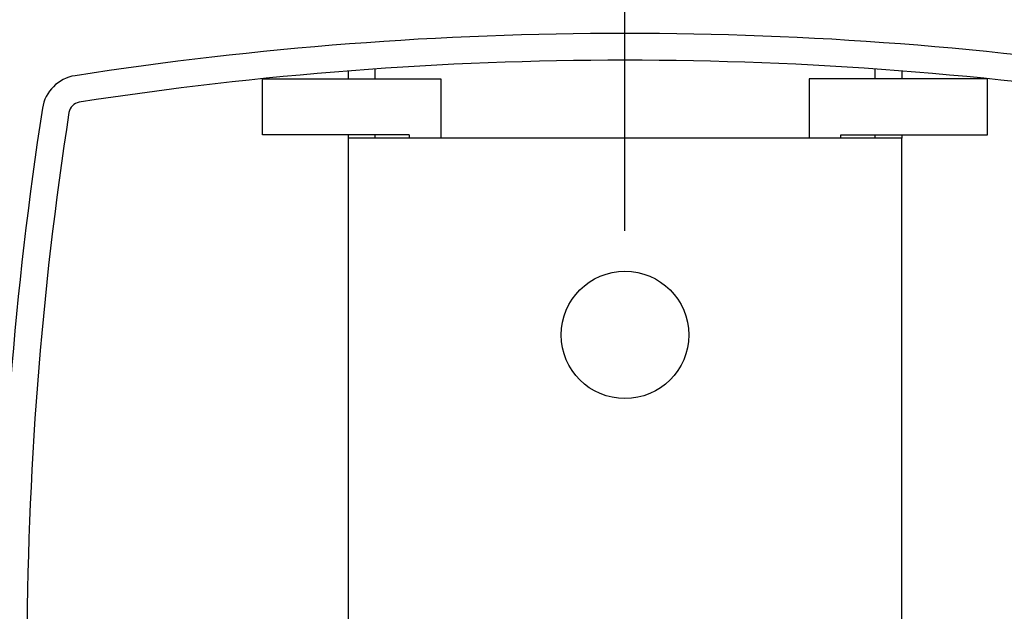
# Model space of a CAD drawing. Units: inches. Extents: x 0.2 to 47.8, y -0.9 to 35.8.
# Drawn here: x 29.5 to 31.1, y 15 to 15.9 of the extents above; entities that cross this region are included whole.
import ezdxf

# ---------------------------------------------------------------- set-up
doc = ezdxf.new("R2010")
doc.units = ezdxf.units.IN
doc.header["$MEASUREMENT"] = 0
doc.linetypes.add('SLD-Solid', pattern=[0])
doc.layers.add('DIMS', color=5, linetype='SLD-Solid')
doc.styles.add('SLDTEXTSTYLE1', font='GOTHIC.TTF', dxfattribs={"width": 0.913})
doc.dimstyles.new('SLDDIMSTYLE0', dxfattribs={"dimtxt": 0.5, "dimasz": 0.3, "dimexe": 0, "dimexo": 0.0625, "dimgap": 0.125, "dimtad": 0, "dimtih": 1, "dimtoh": 1, "dimdec": 6, "dimrnd": 1e-09, "dimzin": 12, "dimdsep": 46, "dimlunit": 5, "dimtxsty": 'SLDTEXTSTYLE1', "dimblk1": 'OPEN90', "dimblk2": 'OPEN90', "dimsah": 1, "dimcen": 0.09, "dimadec": 0, "dimazin": 3, "dimtfac": 1, "dimtofl": 0, "dimtmove": 0, "dimatfit": 3, "dimldrblk": 'OPEN90', "dimfxl": 1, "dimfrac": 2, "dimtolj": 1, "dimtzin": 12, "dimarcsym": 0})

# ---------------------------------------------------------------- blocks, each defined once
blk = doc.blocks.new('_Open90')
at = {"color": 0, "linetype": 'ByBlock', "lineweight": -2}
for p, q in [((-0.5, 0.5), (0, 0)), ((0, 0), (-1, 0)), ((0, 0), (-0.5, -0.5))]:
    blk.add_line(p, q, dxfattribs=at)
blk = doc.blocks.new('_D_5')
at = {"layer": 'DIMS'}
for p, q in [((30.5079, 15.5868), (30.5079, 17.1389)), ((35.6329, 15.5868), (35.6329, 17.1389)), ((32.894, 16.8152), (33.41, 16.8152)), ((30.5079, 16.7639), (32.4513, 16.7639)), ((35.6329, 16.7639), (33.6895, 16.7639))]:
    blk.add_line(p, q, dxfattribs=at)
at = {"layer": 'DIMS', "xscale": 0.3, "yscale": 0.3, "rotation": 180}
blk.add_blockref('_Open90', (30.5079, 16.7639, 0.9656), dxfattribs=at)
at = {"layer": 'DIMS', "xscale": 0.3, "yscale": 0.3}
blk.add_blockref('_Open90', (35.6329, 16.7639, 0.9656), dxfattribs=at)
at = {"layer": 'DIMS', "char_height": 0.5, "attachment_point": 1, "style": 'SLDTEXTSTYLE1'}
for s, insert in [('1', (32.9673, 17.4099)), ('"', (33.4833, 17.0446)), ('5', (32.4513, 17.0446)), ('8', (32.9673, 16.7487))]:
    blk.add_mtext(s, dxfattribs=dict(at, insert=insert))

msp = doc.modelspace()

# ---------------------------------------------------------------- linework, layer by layer
at = {"color": 7, "linetype": 'SLD-Solid', "lineweight": 25}
for p, q in [((30.0649219, 15.842913), (30.0649219, 15.8305655)), ((30.1079219, 15.8461023), (30.1079219, 15.8305655)), ((30.9079219, 15.8461023), (30.9079219, 15.8305655)), ((30.9509219, 15.842913), (30.9509219, 15.8305655)), ((29.9279219, 15.7405655), (29.9279219, 15.8305655)), ((29.9279219, 15.8305655), (30.2134219, 15.8305655)), ((30.2134219, 15.8305655), (30.2134219, 15.735158)), ((30.8024219, 15.8305655), (30.8024219, 15.735158)), ((31.0879219, 15.8305655), (30.8024219, 15.8305655)), ((31.0879219, 15.7405655), (31.0879219, 15.8305655)), ((30.1624219, 15.7405655), (29.9279219, 15.7405655)), ((30.0649219, 15.7405655), (30.0649219, 15.735158)), ((30.1079219, 15.7405655), (30.1079219, 15.735158)), ((30.1624219, 15.7405655), (30.1624219, 15.735158)), ((30.8534219, 15.735158), (30.8534219, 15.7405655)), ((30.8534219, 15.7405655), (31.0879219, 15.7405655)), ((30.9079219, 15.7405655), (30.9079219, 15.735158)), ((30.9509219, 15.7405655), (30.9509219, 15.735158)), ((30.0649219, 15.735158), (30.0649219, 14.185158)), ((30.9509219, 15.735158), (30.0649219, 15.735158)), ((30.9509219, 14.185158), (30.9509219, 15.735158))]:
    msp.add_line(p, q, dxfattribs=at)
msp.add_circle((30.5079219, 15.420158), 0.102, dxfattribs=at)
for centre, radius, start, end in [((30.5079219, 10.1614913), 5.7416667, 81.18395676, 98.81604324), ((30.5079219, 10.1614913), 5.6986667, 81.1839568, 98.8160432), ((29.6375184, 15.7735615), 0.0625, 98.8160432, 171.1839568), ((29.6375184, 15.7735615), 0.0195, 98.8160432, 171.1839568), ((35.2495886, 14.903158), 5.7416667, 171.18395676, 188.81604324), ((35.2495886, 14.903158), 5.6986667, 171.1839568, 188.8160432)]:
    msp.add_arc(centre, radius, start, end, dxfattribs=at)

# ---------------------------------------------------------------- dimensions: what is measured, and where the dimension line sits
at = {"layer": 'DIMS'}
dim = msp.add_linear_dim(base=(35.6329219, 16.7638922), p1=(30.5079219, 15.420158), p2=(35.6329219, 15.420158), dimstyle='SLDDIMSTYLE0', dxfattribs=at)
dim.commit()
dim.dimension.update_dxf_attribs({"geometry": '_D_5', "text_midpoint": (33.0704219, 16.7638922), "dimtype": 160})

doc.saveas('drawing.dxf')
